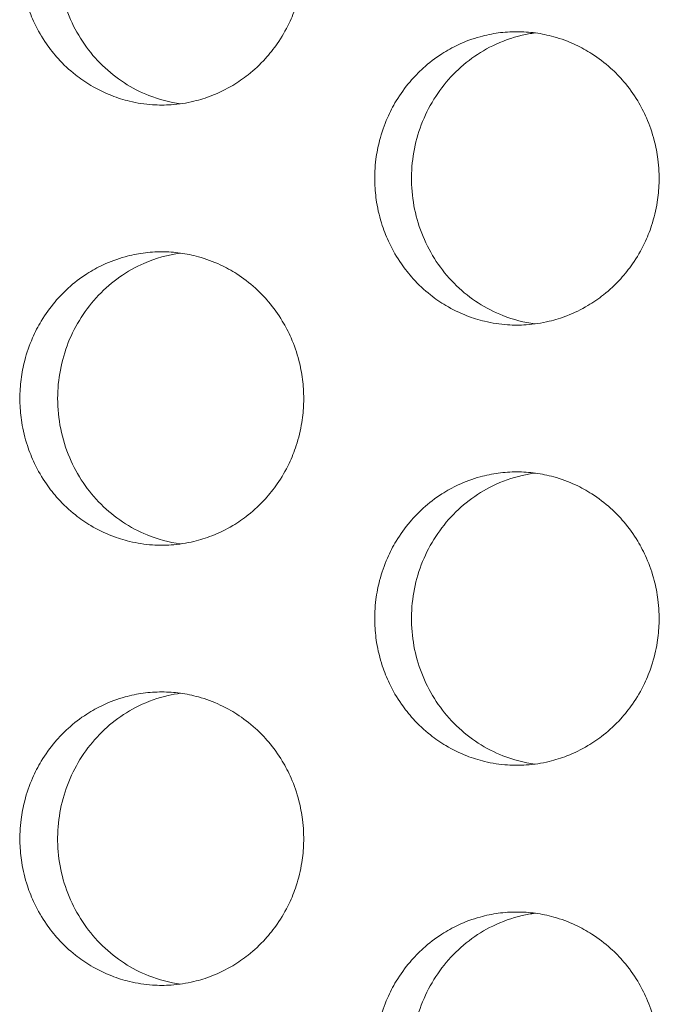
# Model space of a CAD drawing. Units: millimetres. Extents: x 27 to 1172, y -19 to 793.
# Drawn here: x 105 to 110, y 474 to 480 of the extents above; entities that cross this region are included whole.
import ezdxf

# ---------------------------------------------------------------- set-up
doc = ezdxf.new("R2010")
doc.units = ezdxf.units.MM
doc.header["$LTSCALE"] = 4
doc.layers.add('Visible (ISO)', color=7, linetype='Continuous', lineweight=15)

msp = doc.modelspace()

# ---------------------------------------------------------------- linework, layer by layer
at = {"layer": 'Visible (ISO)'}
for points, knots in [([(106.1137, 481.6802), (106.0715, 481.6802), (106.0293, 481.6773), (105.9875, 481.6716), (105.9457, 481.666), (105.9042, 481.6574), (105.8635, 481.6461), (105.8125, 481.632), (105.7627, 481.6136), (105.7147, 481.5911), (105.6762, 481.5731), (105.639, 481.5524), (105.6032, 481.5294), (105.5584, 481.5006), (105.5159, 481.468), (105.4763, 481.432), (105.4445, 481.4033), (105.4147, 481.3724), (105.3869, 481.3395), (105.3521, 481.2985), (105.3206, 481.2546), (105.2928, 481.2083), (105.2705, 481.1712), (105.2506, 481.1327), (105.2332, 481.0929), (105.2114, 481.0432), (105.1936, 480.9917), (105.18, 480.939), (105.169, 480.8969), (105.1608, 480.854), (105.1553, 480.8107), (105.1484, 480.7567), (105.1458, 480.702), (105.1476, 480.6475), (105.1489, 480.6039), (105.1531, 480.5604), (105.1599, 480.5173), (105.1685, 480.4635), (105.1814, 480.4104), (105.1983, 480.3588), (105.2119, 480.3174), (105.228, 480.277), (105.2467, 480.2379), (105.27, 480.189), (105.2972, 480.1421), (105.3279, 480.0977), (105.3525, 480.0623), (105.3793, 480.0285), (105.4081, 479.9966), (105.4441, 479.9568), (105.4833, 479.9201), (105.5252, 479.8868), (105.5586, 479.8603), (105.5938, 479.836), (105.6303, 479.8142), (105.6759, 479.7869), (105.7238, 479.7635), (105.7731, 479.7443), (105.8126, 479.7289), (105.8531, 479.7162), (105.8941, 479.7063), (105.9455, 479.6939), (105.9978, 479.6859), (106.0505, 479.6823), (106.0926, 479.6795), (106.1349, 479.6795), (106.177, 479.6823), (106.2296, 479.6859), (106.282, 479.6939), (106.3333, 479.7063), (106.3744, 479.7162), (106.4149, 479.7289), (106.4544, 479.7443), (106.5038, 479.7635), (106.5516, 479.7869), (106.5973, 479.8142), (106.6339, 479.836), (106.6691, 479.8603), (106.7026, 479.8868), (106.7444, 479.9201), (106.7836, 479.9568), (106.8197, 479.9966), (106.8486, 480.0285), (106.8754, 480.0623), (106.9, 480.0977), (106.9308, 480.1421), (106.958, 480.189), (106.9813, 480.2379), (107, 480.277), (107.0162, 480.3174), (107.0298, 480.3588), (107.0467, 480.4104), (107.0596, 480.4635), (107.0682, 480.5173), (107.0751, 480.5604), (107.0792, 480.6039), (107.0806, 480.6475), (107.0823, 480.702), (107.0797, 480.7567), (107.0728, 480.8107), (107.0673, 480.854), (107.0591, 480.8969), (107.0481, 480.939), (107.0345, 480.9917), (107.0166, 481.0432), (106.9949, 481.0929), (106.9774, 481.1327), (106.9575, 481.1712), (106.9352, 481.2083), (106.9073, 481.2546), (106.8758, 481.2985), (106.841, 481.3395), (106.8131, 481.3724), (106.7832, 481.4033), (106.7515, 481.432), (106.7118, 481.468), (106.6693, 481.5006), (106.6245, 481.5294), (106.5886, 481.5524), (106.5513, 481.5731), (106.5129, 481.5911), (106.4648, 481.6136), (106.415, 481.632), (106.364, 481.6461), (106.3233, 481.6574), (106.2818, 481.666), (106.2399, 481.6716), (106.1981, 481.6773), (106.1559, 481.6802), (106.1137, 481.6802)], [-3.141593, -3.141593, -3.141593, -3.141593, -3.010693, -3.010693, -3.010693, -2.879793, -2.879793, -2.879793, -2.716169, -2.716169, -2.716169, -2.585269, -2.585269, -2.585269, -2.421644, -2.421644, -2.421644, -2.290745, -2.290745, -2.290745, -2.12712, -2.12712, -2.12712, -1.99622, -1.99622, -1.99622, -1.832596, -1.832596, -1.832596, -1.701696, -1.701696, -1.701696, -1.538071, -1.538071, -1.538071, -1.407172, -1.407172, -1.407172, -1.243547, -1.243547, -1.243547, -1.112647, -1.112647, -1.112647, -0.949023, -0.949023, -0.949023, -0.818123, -0.818123, -0.818123, -0.654498, -0.654498, -0.654498, -0.523599, -0.523599, -0.523599, -0.359974, -0.359974, -0.359974, -0.229074, -0.229074, -0.229074, -0.06545, -0.06545, -0.06545, 0.06545, 0.06545, 0.06545, 0.229074, 0.229074, 0.229074, 0.359974, 0.359974, 0.359974, 0.523599, 0.523599, 0.523599, 0.654498, 0.654498, 0.654498, 0.818123, 0.818123, 0.818123, 0.949023, 0.949023, 0.949023, 1.112647, 1.112647, 1.112647, 1.243547, 1.243547, 1.243547, 1.407172, 1.407172, 1.407172, 1.538071, 1.538071, 1.538071, 1.701696, 1.701696, 1.701696, 1.832596, 1.832596, 1.832596, 1.99622, 1.99622, 1.99622, 2.12712, 2.12712, 2.12712, 2.290745, 2.290745, 2.290745, 2.421644, 2.421644, 2.421644, 2.585269, 2.585269, 2.585269, 2.716169, 2.716169, 2.716169, 2.879793, 2.879793, 2.879793, 3.010693, 3.010693, 3.010693, 3.141593, 3.141593, 3.141593, 3.141593]), ([(106.2412, 479.6889), (106.1679, 479.699), (106.0959, 479.7179), (105.9093, 479.7912), (105.802, 479.8606), (105.6188, 480.038), (105.5447, 480.1446), (105.4399, 480.3813), (105.4103, 480.5094), (105.4001, 480.7701), (105.4197, 480.9004), (105.5059, 481.1455), (105.5717, 481.2582), (105.7411, 481.4507), (105.843, 481.5288), (106.0208, 481.6159), (106.0881, 481.6399), (106.1851, 481.6624), (106.2131, 481.6676), (106.2412, 481.6715)], [0.3278251, 0.3278251, 0.3278251, 0.3278251, 0.3508579, 0.3508579, 0.3897441, 0.3897441, 0.4287427, 0.4287427, 0.4678524, 0.4678524, 0.5070051, 0.5070051, 0.5461098, 0.5461098, 0.5851033, 0.5851033, 0.6071271, 0.6071271, 0.6159483, 0.6159483, 0.6159483, 0.6159483]), ([(108.5336, 480.1802), (108.4913, 480.1802), (108.449, 480.1773), (108.4071, 480.1716), (108.3652, 480.166), (108.3237, 480.1574), (108.2829, 480.1461), (108.2318, 480.132), (108.1819, 480.1136), (108.1338, 480.0911), (108.0953, 480.0731), (108.058, 480.0524), (108.0221, 480.0294), (107.9772, 480.0006), (107.9346, 479.968), (107.8949, 479.932), (107.8632, 479.9033), (107.8332, 479.8724), (107.8054, 479.8395), (107.7705, 479.7985), (107.739, 479.7546), (107.7111, 479.7083), (107.6888, 479.6712), (107.6688, 479.6327), (107.6514, 479.5929), (107.6296, 479.5432), (107.6118, 479.4917), (107.5981, 479.439), (107.5872, 479.3969), (107.5789, 479.354), (107.5734, 479.3107), (107.5665, 479.2567), (107.5639, 479.202), (107.5656, 479.1475), (107.567, 479.1039), (107.5711, 479.0604), (107.578, 479.0173), (107.5866, 478.9635), (107.5995, 478.9104), (107.6165, 478.8588), (107.6301, 478.8174), (107.6463, 478.777), (107.6649, 478.7379), (107.6883, 478.689), (107.7155, 478.6421), (107.7463, 478.5977), (107.7709, 478.5623), (107.7978, 478.5285), (107.8267, 478.4966), (107.8628, 478.4568), (107.902, 478.4201), (107.9439, 478.3868), (107.9774, 478.3603), (108.0127, 478.336), (108.0493, 478.3142), (108.095, 478.2869), (108.1429, 478.2635), (108.1924, 478.2443), (108.2319, 478.2289), (108.2724, 478.2162), (108.3136, 478.2063), (108.3651, 478.1939), (108.4175, 478.1859), (108.4702, 478.1823), (108.5124, 478.1795), (108.5548, 478.1795), (108.597, 478.1823), (108.6497, 478.1859), (108.7021, 478.1939), (108.7536, 478.2063), (108.7948, 478.2162), (108.8353, 478.2289), (108.8749, 478.2443), (108.9244, 478.2635), (108.9723, 478.2869), (109.0181, 478.3142), (109.0547, 478.336), (109.09, 478.3603), (109.1235, 478.3868), (109.1654, 478.4201), (109.2048, 478.4568), (109.2409, 478.4966), (109.2698, 478.5285), (109.2967, 478.5623), (109.3213, 478.5977), (109.3521, 478.6421), (109.3794, 478.689), (109.4028, 478.7379), (109.4215, 478.777), (109.4377, 478.8174), (109.4513, 478.8588), (109.4683, 478.9104), (109.4812, 478.9635), (109.4898, 479.0173), (109.4967, 479.0604), (109.5009, 479.1039), (109.5023, 479.1475), (109.504, 479.202), (109.5014, 479.2567), (109.4945, 479.3107), (109.489, 479.354), (109.4807, 479.3969), (109.4697, 479.439), (109.4561, 479.4917), (109.4382, 479.5432), (109.4164, 479.5929), (109.3989, 479.6327), (109.3789, 479.6712), (109.3566, 479.7083), (109.3287, 479.7546), (109.2971, 479.7985), (109.2622, 479.8395), (109.2343, 479.8724), (109.2043, 479.9033), (109.1725, 479.932), (109.1328, 479.968), (109.0902, 480.0006), (109.0453, 480.0294), (109.0094, 480.0524), (108.972, 480.0731), (108.9335, 480.0911), (108.8853, 480.1136), (108.8354, 480.132), (108.7844, 480.1461), (108.7435, 480.1574), (108.702, 480.166), (108.66, 480.1716), (108.6181, 480.1773), (108.5759, 480.1802), (108.5336, 480.1802)], [-3.141593, -3.141593, -3.141593, -3.141593, -3.010693, -3.010693, -3.010693, -2.879793, -2.879793, -2.879793, -2.716169, -2.716169, -2.716169, -2.585269, -2.585269, -2.585269, -2.421644, -2.421644, -2.421644, -2.290745, -2.290745, -2.290745, -2.12712, -2.12712, -2.12712, -1.99622, -1.99622, -1.99622, -1.832596, -1.832596, -1.832596, -1.701696, -1.701696, -1.701696, -1.538071, -1.538071, -1.538071, -1.407172, -1.407172, -1.407172, -1.243547, -1.243547, -1.243547, -1.112647, -1.112647, -1.112647, -0.949023, -0.949023, -0.949023, -0.818123, -0.818123, -0.818123, -0.654498, -0.654498, -0.654498, -0.523599, -0.523599, -0.523599, -0.359974, -0.359974, -0.359974, -0.229074, -0.229074, -0.229074, -0.06545, -0.06545, -0.06545, 0.06545, 0.06545, 0.06545, 0.229074, 0.229074, 0.229074, 0.359974, 0.359974, 0.359974, 0.523599, 0.523599, 0.523599, 0.654498, 0.654498, 0.654498, 0.818123, 0.818123, 0.818123, 0.949023, 0.949023, 0.949023, 1.112647, 1.112647, 1.112647, 1.243547, 1.243547, 1.243547, 1.407172, 1.407172, 1.407172, 1.538071, 1.538071, 1.538071, 1.701696, 1.701696, 1.701696, 1.832596, 1.832596, 1.832596, 1.99622, 1.99622, 1.99622, 2.12712, 2.12712, 2.12712, 2.290745, 2.290745, 2.290745, 2.421644, 2.421644, 2.421644, 2.585269, 2.585269, 2.585269, 2.716169, 2.716169, 2.716169, 2.879793, 2.879793, 2.879793, 3.010693, 3.010693, 3.010693, 3.141593, 3.141593, 3.141593, 3.141593]), ([(108.6576, 478.1884), (108.5829, 478.1984), (108.5095, 478.2174), (108.3214, 478.2912), (108.2139, 478.3606), (108.0303, 478.538), (107.9561, 478.6446), (107.8511, 478.8813), (107.8214, 479.0094), (107.8112, 479.2701), (107.8308, 479.4004), (107.9172, 479.6455), (107.9831, 479.7582), (108.1529, 479.9507), (108.255, 480.0288), (108.4331, 480.1159), (108.5005, 480.1399), (108.5989, 480.1627), (108.6282, 480.168), (108.6576, 480.172)], [0.3274391, 0.3274391, 0.3274391, 0.3274391, 0.3508579, 0.3508579, 0.3897441, 0.3897441, 0.4287427, 0.4287427, 0.4678524, 0.4678524, 0.5070051, 0.5070051, 0.5461098, 0.5461098, 0.5851033, 0.5851033, 0.6071271, 0.6071271, 0.6163331, 0.6163331, 0.6163331, 0.6163331]), ([(106.1137, 478.6802), (106.0715, 478.6802), (106.0293, 478.6773), (105.9875, 478.6716), (105.9457, 478.666), (105.9042, 478.6574), (105.8635, 478.6461), (105.8125, 478.632), (105.7627, 478.6136), (105.7147, 478.5911), (105.6762, 478.5731), (105.639, 478.5524), (105.6032, 478.5294), (105.5584, 478.5006), (105.5159, 478.468), (105.4763, 478.432), (105.4445, 478.4033), (105.4147, 478.3724), (105.3869, 478.3395), (105.3521, 478.2985), (105.3206, 478.2546), (105.2928, 478.2083), (105.2705, 478.1712), (105.2506, 478.1327), (105.2332, 478.0929), (105.2114, 478.0432), (105.1936, 477.9917), (105.18, 477.939), (105.169, 477.8969), (105.1608, 477.854), (105.1553, 477.8107), (105.1498, 477.7675), (105.147, 477.7238), (105.147, 477.6802)], [3.141593, 3.141593, 3.141593, 3.141593, 3.272492, 3.272492, 3.272492, 3.403392, 3.403392, 3.403392, 3.567017, 3.567017, 3.567017, 3.697916, 3.697916, 3.697916, 3.861541, 3.861541, 3.861541, 3.992441, 3.992441, 3.992441, 4.156065, 4.156065, 4.156065, 4.286965, 4.286965, 4.286965, 4.45059, 4.45059, 4.45059, 4.581489, 4.581489, 4.581489, 4.712389, 4.712389, 4.712389, 4.712389]), ([(105.4044, 477.6802), (105.4044, 477.8108), (105.4291, 477.9402), (105.5249, 478.1816), (105.595, 478.2914), (105.772, 478.4766), (105.8769, 478.5504), (106.0722, 478.6361), (106.1558, 478.6597), (106.2412, 478.6715)], [0, 0, 0, 0, 0.0391826, 0.0391826, 0.0783056, 0.0783056, 0.1173109, 0.1173109, 0.1441506, 0.1441506, 0.1441506, 0.1441506]), ([(107.0811, 477.6802), (107.0811, 477.7238), (107.0784, 477.7675), (107.0728, 477.8107), (107.0673, 477.854), (107.0591, 477.8969), (107.0481, 477.939), (107.0345, 477.9917), (107.0166, 478.0432), (106.9949, 478.0929), (106.9774, 478.1327), (106.9575, 478.1712), (106.9352, 478.2083), (106.9073, 478.2546), (106.8758, 478.2985), (106.841, 478.3395), (106.8131, 478.3724), (106.7832, 478.4033), (106.7515, 478.432), (106.7118, 478.468), (106.6693, 478.5006), (106.6245, 478.5294), (106.5886, 478.5524), (106.5513, 478.5731), (106.5129, 478.5911), (106.4648, 478.6136), (106.415, 478.632), (106.364, 478.6461), (106.3233, 478.6574), (106.2818, 478.666), (106.2399, 478.6716), (106.1981, 478.6773), (106.1559, 478.6802), (106.1137, 478.6802)], [1.570796, 1.570796, 1.570796, 1.570796, 1.701696, 1.701696, 1.701696, 1.832596, 1.832596, 1.832596, 1.99622, 1.99622, 1.99622, 2.12712, 2.12712, 2.12712, 2.290745, 2.290745, 2.290745, 2.421644, 2.421644, 2.421644, 2.585269, 2.585269, 2.585269, 2.716169, 2.716169, 2.716169, 2.879793, 2.879793, 2.879793, 3.010693, 3.010693, 3.010693, 3.141593, 3.141593, 3.141593, 3.141593]), ([(105.147, 477.6802), (105.147, 477.6693), (105.1472, 477.6584), (105.1476, 477.6475), (105.1489, 477.6039), (105.1531, 477.5604), (105.1599, 477.5173), (105.1685, 477.4635), (105.1814, 477.4104), (105.1983, 477.3588), (105.2119, 477.3174), (105.228, 477.277), (105.2467, 477.2379), (105.27, 477.189), (105.2972, 477.1421), (105.3279, 477.0977), (105.3525, 477.0623), (105.3793, 477.0285), (105.4081, 476.9966), (105.4441, 476.9568), (105.4833, 476.9201), (105.5252, 476.8868), (105.5586, 476.8603), (105.5938, 476.836), (105.6303, 476.8142), (105.6759, 476.7869), (105.7238, 476.7635), (105.7731, 476.7443), (105.8126, 476.7289), (105.8531, 476.7162), (105.8941, 476.7063), (105.9455, 476.6939), (105.9978, 476.6859), (106.0505, 476.6823), (106.0926, 476.6795), (106.1349, 476.6795), (106.177, 476.6823), (106.2296, 476.6859), (106.282, 476.6939), (106.3333, 476.7063), (106.3744, 476.7162), (106.4149, 476.7289), (106.4544, 476.7443), (106.5038, 476.7635), (106.5516, 476.7869), (106.5973, 476.8142), (106.6339, 476.836), (106.6691, 476.8603), (106.7026, 476.8868), (106.7444, 476.9201), (106.7836, 476.9568), (106.8197, 476.9966), (106.8486, 477.0285), (106.8754, 477.0623), (106.9, 477.0977), (106.9308, 477.1421), (106.958, 477.189), (106.9813, 477.2379), (107, 477.277), (107.0162, 477.3174), (107.0298, 477.3588), (107.0467, 477.4104), (107.0596, 477.4635), (107.0682, 477.5173), (107.0751, 477.5604), (107.0792, 477.6039), (107.0806, 477.6475), (107.081, 477.6584), (107.0811, 477.6693), (107.0811, 477.6802)], [-1.570796, -1.570796, -1.570796, -1.570796, -1.538071, -1.538071, -1.538071, -1.407172, -1.407172, -1.407172, -1.243547, -1.243547, -1.243547, -1.112647, -1.112647, -1.112647, -0.949023, -0.949023, -0.949023, -0.818123, -0.818123, -0.818123, -0.654498, -0.654498, -0.654498, -0.523599, -0.523599, -0.523599, -0.359974, -0.359974, -0.359974, -0.229074, -0.229074, -0.229074, -0.06545, -0.06545, -0.06545, 0.06545, 0.06545, 0.06545, 0.229074, 0.229074, 0.229074, 0.359974, 0.359974, 0.359974, 0.523599, 0.523599, 0.523599, 0.654498, 0.654498, 0.654498, 0.818123, 0.818123, 0.818123, 0.949023, 0.949023, 0.949023, 1.112647, 1.112647, 1.112647, 1.243547, 1.243547, 1.243547, 1.407172, 1.407172, 1.407172, 1.538071, 1.538071, 1.538071, 1.570796, 1.570796, 1.570796, 1.570796]), ([(106.2412, 476.6889), (106.1633, 476.6997), (106.0869, 476.7203), (105.897, 476.7982), (105.7906, 476.8691), (105.6098, 477.0494), (105.5372, 477.1571), (105.4595, 477.3396), (105.439, 477.4058), (105.4114, 477.5416), (105.4044, 477.6108), (105.4044, 477.6802)], [0.1705856, 0.1705856, 0.1705856, 0.1705856, 0.1950669, 0.1950669, 0.2339782, 0.2339782, 0.2729997, 0.2729997, 0.2938042, 0.2938042, 0.3146094, 0.3146094, 0.3146094, 0.3146094]), ([(108.5336, 477.1802), (108.4913, 477.1802), (108.449, 477.1773), (108.4071, 477.1716), (108.3652, 477.166), (108.3237, 477.1574), (108.2829, 477.1461), (108.2318, 477.132), (108.1819, 477.1136), (108.1338, 477.0911), (108.0953, 477.0731), (108.058, 477.0524), (108.0221, 477.0294), (107.9772, 477.0006), (107.9346, 476.968), (107.8949, 476.932), (107.8632, 476.9033), (107.8332, 476.8724), (107.8054, 476.8395), (107.7705, 476.7985), (107.739, 476.7546), (107.7111, 476.7083), (107.6888, 476.6712), (107.6688, 476.6327), (107.6514, 476.5929), (107.6296, 476.5432), (107.6118, 476.4917), (107.5981, 476.439), (107.5872, 476.3969), (107.5789, 476.354), (107.5734, 476.3107), (107.5665, 476.2567), (107.5639, 476.202), (107.5656, 476.1475), (107.567, 476.1039), (107.5711, 476.0604), (107.578, 476.0173), (107.5866, 475.9635), (107.5995, 475.9104), (107.6165, 475.8588), (107.6301, 475.8174), (107.6463, 475.777), (107.6649, 475.7379), (107.6883, 475.689), (107.7155, 475.6421), (107.7463, 475.5977), (107.7709, 475.5623), (107.7978, 475.5285), (107.8267, 475.4966), (107.8628, 475.4568), (107.902, 475.4201), (107.9439, 475.3868), (107.9774, 475.3603), (108.0127, 475.336), (108.0493, 475.3142), (108.095, 475.2869), (108.1429, 475.2635), (108.1924, 475.2443), (108.2319, 475.2289), (108.2724, 475.2162), (108.3136, 475.2063), (108.3651, 475.1939), (108.4175, 475.1859), (108.4702, 475.1823), (108.5124, 475.1795), (108.5548, 475.1795), (108.597, 475.1823), (108.6497, 475.1859), (108.7021, 475.1939), (108.7536, 475.2063), (108.7948, 475.2162), (108.8353, 475.2289), (108.8749, 475.2443), (108.9244, 475.2635), (108.9723, 475.2869), (109.0181, 475.3142), (109.0547, 475.336), (109.09, 475.3603), (109.1235, 475.3868), (109.1654, 475.4201), (109.2048, 475.4568), (109.2409, 475.4966), (109.2698, 475.5285), (109.2967, 475.5623), (109.3213, 475.5977), (109.3521, 475.6421), (109.3794, 475.689), (109.4028, 475.7379), (109.4215, 475.777), (109.4377, 475.8174), (109.4513, 475.8588), (109.4683, 475.9104), (109.4812, 475.9635), (109.4898, 476.0173), (109.4967, 476.0604), (109.5009, 476.1039), (109.5023, 476.1475), (109.504, 476.202), (109.5014, 476.2567), (109.4945, 476.3107), (109.489, 476.354), (109.4807, 476.3969), (109.4697, 476.439), (109.4561, 476.4917), (109.4382, 476.5432), (109.4164, 476.5929), (109.3989, 476.6327), (109.3789, 476.6712), (109.3566, 476.7083), (109.3287, 476.7546), (109.2971, 476.7985), (109.2622, 476.8395), (109.2343, 476.8724), (109.2043, 476.9033), (109.1725, 476.932), (109.1328, 476.968), (109.0902, 477.0006), (109.0453, 477.0294), (109.0094, 477.0524), (108.972, 477.0731), (108.9335, 477.0911), (108.8853, 477.1136), (108.8354, 477.132), (108.7844, 477.1461), (108.7435, 477.1574), (108.702, 477.166), (108.66, 477.1716), (108.6181, 477.1773), (108.5759, 477.1802), (108.5336, 477.1802)], [-3.141593, -3.141593, -3.141593, -3.141593, -3.010693, -3.010693, -3.010693, -2.879793, -2.879793, -2.879793, -2.716169, -2.716169, -2.716169, -2.585269, -2.585269, -2.585269, -2.421644, -2.421644, -2.421644, -2.290745, -2.290745, -2.290745, -2.12712, -2.12712, -2.12712, -1.99622, -1.99622, -1.99622, -1.832596, -1.832596, -1.832596, -1.701696, -1.701696, -1.701696, -1.538071, -1.538071, -1.538071, -1.407172, -1.407172, -1.407172, -1.243547, -1.243547, -1.243547, -1.112647, -1.112647, -1.112647, -0.949023, -0.949023, -0.949023, -0.818123, -0.818123, -0.818123, -0.654498, -0.654498, -0.654498, -0.523599, -0.523599, -0.523599, -0.359974, -0.359974, -0.359974, -0.229074, -0.229074, -0.229074, -0.06545, -0.06545, -0.06545, 0.06545, 0.06545, 0.06545, 0.229074, 0.229074, 0.229074, 0.359974, 0.359974, 0.359974, 0.523599, 0.523599, 0.523599, 0.654498, 0.654498, 0.654498, 0.818123, 0.818123, 0.818123, 0.949023, 0.949023, 0.949023, 1.112647, 1.112647, 1.112647, 1.243547, 1.243547, 1.243547, 1.407172, 1.407172, 1.407172, 1.538071, 1.538071, 1.538071, 1.701696, 1.701696, 1.701696, 1.832596, 1.832596, 1.832596, 1.99622, 1.99622, 1.99622, 2.12712, 2.12712, 2.12712, 2.290745, 2.290745, 2.290745, 2.421644, 2.421644, 2.421644, 2.585269, 2.585269, 2.585269, 2.716169, 2.716169, 2.716169, 2.879793, 2.879793, 2.879793, 3.010693, 3.010693, 3.010693, 3.141593, 3.141593, 3.141593, 3.141593]), ([(108.6576, 475.1884), (108.5829, 475.1984), (108.5095, 475.2174), (108.3214, 475.2912), (108.2139, 475.3606), (108.0303, 475.538), (107.9561, 475.6446), (107.8511, 475.8813), (107.8214, 476.0094), (107.8112, 476.2701), (107.8308, 476.4004), (107.9172, 476.6455), (107.9831, 476.7582), (108.1529, 476.9507), (108.255, 477.0288), (108.4331, 477.1159), (108.5005, 477.1399), (108.5989, 477.1627), (108.6282, 477.168), (108.6576, 477.172)], [0.3274391, 0.3274391, 0.3274391, 0.3274391, 0.3508579, 0.3508579, 0.3897441, 0.3897441, 0.4287427, 0.4287427, 0.4678524, 0.4678524, 0.5070051, 0.5070051, 0.5461098, 0.5461098, 0.5851033, 0.5851033, 0.6071271, 0.6071271, 0.6163331, 0.6163331, 0.6163331, 0.6163331]), ([(106.1137, 475.6802), (106.0715, 475.6802), (106.0293, 475.6773), (105.9875, 475.6716), (105.9457, 475.666), (105.9042, 475.6574), (105.8635, 475.6461), (105.8125, 475.632), (105.7627, 475.6136), (105.7147, 475.5911), (105.6762, 475.5731), (105.639, 475.5524), (105.6032, 475.5294), (105.5584, 475.5006), (105.5159, 475.468), (105.4763, 475.432), (105.4445, 475.4033), (105.4147, 475.3724), (105.3869, 475.3395), (105.3521, 475.2985), (105.3206, 475.2546), (105.2928, 475.2083), (105.2705, 475.1712), (105.2506, 475.1327), (105.2332, 475.0929), (105.2114, 475.0432), (105.1936, 474.9917), (105.18, 474.939), (105.169, 474.8969), (105.1608, 474.854), (105.1553, 474.8107), (105.1484, 474.7567), (105.1458, 474.702), (105.1476, 474.6475), (105.1489, 474.6039), (105.1531, 474.5604), (105.1599, 474.5173), (105.1685, 474.4635), (105.1814, 474.4104), (105.1983, 474.3588), (105.2119, 474.3174), (105.228, 474.277), (105.2467, 474.2379), (105.27, 474.189), (105.2972, 474.1421), (105.3279, 474.0977), (105.3525, 474.0623), (105.3793, 474.0285), (105.4081, 473.9966), (105.4441, 473.9568), (105.4833, 473.9201), (105.5252, 473.8868), (105.5586, 473.8603), (105.5938, 473.836), (105.6303, 473.8142), (105.6759, 473.7869), (105.7238, 473.7635), (105.7731, 473.7443), (105.8126, 473.7289), (105.8531, 473.7162), (105.8941, 473.7063), (105.9455, 473.6939), (105.9978, 473.6859), (106.0505, 473.6823), (106.0926, 473.6795), (106.1349, 473.6795), (106.177, 473.6823), (106.2296, 473.6859), (106.282, 473.6939), (106.3333, 473.7063), (106.3744, 473.7162), (106.4149, 473.7289), (106.4544, 473.7443), (106.5038, 473.7635), (106.5516, 473.7869), (106.5973, 473.8142), (106.6339, 473.836), (106.6691, 473.8603), (106.7026, 473.8868), (106.7444, 473.9201), (106.7836, 473.9568), (106.8197, 473.9966), (106.8486, 474.0285), (106.8754, 474.0623), (106.9, 474.0977), (106.9308, 474.1421), (106.958, 474.189), (106.9813, 474.2379), (107, 474.277), (107.0162, 474.3174), (107.0298, 474.3588), (107.0467, 474.4104), (107.0596, 474.4635), (107.0682, 474.5173), (107.0751, 474.5604), (107.0792, 474.6039), (107.0806, 474.6475), (107.0823, 474.702), (107.0797, 474.7567), (107.0728, 474.8107), (107.0673, 474.854), (107.0591, 474.8969), (107.0481, 474.939), (107.0345, 474.9917), (107.0166, 475.0432), (106.9949, 475.0929), (106.9774, 475.1327), (106.9575, 475.1712), (106.9352, 475.2083), (106.9073, 475.2546), (106.8758, 475.2985), (106.841, 475.3395), (106.8131, 475.3724), (106.7832, 475.4033), (106.7515, 475.432), (106.7118, 475.468), (106.6693, 475.5006), (106.6245, 475.5294), (106.5886, 475.5524), (106.5513, 475.5731), (106.5129, 475.5911), (106.4648, 475.6136), (106.415, 475.632), (106.364, 475.6461), (106.3233, 475.6574), (106.2818, 475.666), (106.2399, 475.6716), (106.1981, 475.6773), (106.1559, 475.6802), (106.1137, 475.6802)], [-3.141593, -3.141593, -3.141593, -3.141593, -3.010693, -3.010693, -3.010693, -2.879793, -2.879793, -2.879793, -2.716169, -2.716169, -2.716169, -2.585269, -2.585269, -2.585269, -2.421644, -2.421644, -2.421644, -2.290745, -2.290745, -2.290745, -2.12712, -2.12712, -2.12712, -1.99622, -1.99622, -1.99622, -1.832596, -1.832596, -1.832596, -1.701696, -1.701696, -1.701696, -1.538071, -1.538071, -1.538071, -1.407172, -1.407172, -1.407172, -1.243547, -1.243547, -1.243547, -1.112647, -1.112647, -1.112647, -0.949023, -0.949023, -0.949023, -0.818123, -0.818123, -0.818123, -0.654498, -0.654498, -0.654498, -0.523599, -0.523599, -0.523599, -0.359974, -0.359974, -0.359974, -0.229074, -0.229074, -0.229074, -0.06545, -0.06545, -0.06545, 0.06545, 0.06545, 0.06545, 0.229074, 0.229074, 0.229074, 0.359974, 0.359974, 0.359974, 0.523599, 0.523599, 0.523599, 0.654498, 0.654498, 0.654498, 0.818123, 0.818123, 0.818123, 0.949023, 0.949023, 0.949023, 1.112647, 1.112647, 1.112647, 1.243547, 1.243547, 1.243547, 1.407172, 1.407172, 1.407172, 1.538071, 1.538071, 1.538071, 1.701696, 1.701696, 1.701696, 1.832596, 1.832596, 1.832596, 1.99622, 1.99622, 1.99622, 2.12712, 2.12712, 2.12712, 2.290745, 2.290745, 2.290745, 2.421644, 2.421644, 2.421644, 2.585269, 2.585269, 2.585269, 2.716169, 2.716169, 2.716169, 2.879793, 2.879793, 2.879793, 3.010693, 3.010693, 3.010693, 3.141593, 3.141593, 3.141593, 3.141593]), ([(106.2412, 473.6889), (106.1679, 473.699), (106.0959, 473.7179), (105.9093, 473.7912), (105.802, 473.8606), (105.6188, 474.038), (105.5447, 474.1446), (105.4399, 474.3813), (105.4103, 474.5094), (105.4001, 474.7701), (105.4197, 474.9004), (105.5059, 475.1455), (105.5717, 475.2582), (105.7411, 475.4507), (105.843, 475.5288), (106.0208, 475.6159), (106.0881, 475.6399), (106.1851, 475.6624), (106.2131, 475.6676), (106.2412, 475.6715)], [0.3278251, 0.3278251, 0.3278251, 0.3278251, 0.3508579, 0.3508579, 0.3897441, 0.3897441, 0.4287427, 0.4287427, 0.4678524, 0.4678524, 0.5070051, 0.5070051, 0.5461098, 0.5461098, 0.5851033, 0.5851033, 0.6071271, 0.6071271, 0.6159483, 0.6159483, 0.6159483, 0.6159483]), ([(108.5336, 474.1802), (108.4913, 474.1802), (108.449, 474.1773), (108.4071, 474.1716), (108.3652, 474.166), (108.3237, 474.1574), (108.2829, 474.1461), (108.2318, 474.132), (108.1819, 474.1136), (108.1338, 474.0911), (108.0953, 474.0731), (108.058, 474.0524), (108.0221, 474.0294), (107.9772, 474.0006), (107.9346, 473.968), (107.8949, 473.932), (107.8632, 473.9033), (107.8332, 473.8724), (107.8054, 473.8395), (107.7705, 473.7985), (107.739, 473.7546), (107.7111, 473.7083), (107.6888, 473.6712), (107.6688, 473.6327), (107.6514, 473.5929), (107.6296, 473.5432), (107.6118, 473.4917), (107.5981, 473.439), (107.5872, 473.3969), (107.5789, 473.354), (107.5734, 473.3107), (107.5665, 473.2567), (107.5639, 473.202), (107.5656, 473.1475), (107.567, 473.1039), (107.5711, 473.0604), (107.578, 473.0173), (107.5866, 472.9635), (107.5995, 472.9104), (107.6165, 472.8588), (107.6301, 472.8174), (107.6463, 472.777), (107.6649, 472.7379), (107.6883, 472.689), (107.7155, 472.6421), (107.7463, 472.5977), (107.7709, 472.5623), (107.7978, 472.5285), (107.8267, 472.4966), (107.8628, 472.4568), (107.902, 472.4201), (107.9439, 472.3868), (107.9774, 472.3603), (108.0127, 472.336), (108.0493, 472.3142), (108.095, 472.2869), (108.1429, 472.2635), (108.1924, 472.2443), (108.2319, 472.2289), (108.2724, 472.2162), (108.3136, 472.2063), (108.3651, 472.1939), (108.4175, 472.1859), (108.4702, 472.1823), (108.5124, 472.1795), (108.5548, 472.1795), (108.597, 472.1823), (108.6497, 472.1859), (108.7021, 472.1939), (108.7536, 472.2063), (108.7948, 472.2162), (108.8353, 472.2289), (108.8749, 472.2443), (108.9244, 472.2635), (108.9723, 472.2869), (109.0181, 472.3142), (109.0547, 472.336), (109.09, 472.3603), (109.1235, 472.3868), (109.1654, 472.4201), (109.2048, 472.4568), (109.2409, 472.4966), (109.2698, 472.5285), (109.2967, 472.5623), (109.3213, 472.5977), (109.3521, 472.6421), (109.3794, 472.689), (109.4028, 472.7379), (109.4215, 472.777), (109.4377, 472.8174), (109.4513, 472.8588), (109.4683, 472.9104), (109.4812, 472.9635), (109.4898, 473.0173), (109.4967, 473.0604), (109.5009, 473.1039), (109.5023, 473.1475), (109.504, 473.202), (109.5014, 473.2567), (109.4945, 473.3107), (109.489, 473.354), (109.4807, 473.3969), (109.4697, 473.439), (109.4561, 473.4917), (109.4382, 473.5432), (109.4164, 473.5929), (109.3989, 473.6327), (109.3789, 473.6712), (109.3566, 473.7083), (109.3287, 473.7546), (109.2971, 473.7985), (109.2622, 473.8395), (109.2343, 473.8724), (109.2043, 473.9033), (109.1725, 473.932), (109.1328, 473.968), (109.0902, 474.0006), (109.0453, 474.0294), (109.0094, 474.0524), (108.972, 474.0731), (108.9335, 474.0911), (108.8853, 474.1136), (108.8354, 474.132), (108.7844, 474.1461), (108.7435, 474.1574), (108.702, 474.166), (108.66, 474.1716), (108.6181, 474.1773), (108.5759, 474.1802), (108.5336, 474.1802)], [-3.141593, -3.141593, -3.141593, -3.141593, -3.010693, -3.010693, -3.010693, -2.879793, -2.879793, -2.879793, -2.716169, -2.716169, -2.716169, -2.585269, -2.585269, -2.585269, -2.421644, -2.421644, -2.421644, -2.290745, -2.290745, -2.290745, -2.12712, -2.12712, -2.12712, -1.99622, -1.99622, -1.99622, -1.832596, -1.832596, -1.832596, -1.701696, -1.701696, -1.701696, -1.538071, -1.538071, -1.538071, -1.407172, -1.407172, -1.407172, -1.243547, -1.243547, -1.243547, -1.112647, -1.112647, -1.112647, -0.949023, -0.949023, -0.949023, -0.818123, -0.818123, -0.818123, -0.654498, -0.654498, -0.654498, -0.523599, -0.523599, -0.523599, -0.359974, -0.359974, -0.359974, -0.229074, -0.229074, -0.229074, -0.06545, -0.06545, -0.06545, 0.06545, 0.06545, 0.06545, 0.229074, 0.229074, 0.229074, 0.359974, 0.359974, 0.359974, 0.523599, 0.523599, 0.523599, 0.654498, 0.654498, 0.654498, 0.818123, 0.818123, 0.818123, 0.949023, 0.949023, 0.949023, 1.112647, 1.112647, 1.112647, 1.243547, 1.243547, 1.243547, 1.407172, 1.407172, 1.407172, 1.538071, 1.538071, 1.538071, 1.701696, 1.701696, 1.701696, 1.832596, 1.832596, 1.832596, 1.99622, 1.99622, 1.99622, 2.12712, 2.12712, 2.12712, 2.290745, 2.290745, 2.290745, 2.421644, 2.421644, 2.421644, 2.585269, 2.585269, 2.585269, 2.716169, 2.716169, 2.716169, 2.879793, 2.879793, 2.879793, 3.010693, 3.010693, 3.010693, 3.141593, 3.141593, 3.141593, 3.141593]), ([(108.6576, 472.1884), (108.5829, 472.1984), (108.5095, 472.2174), (108.3214, 472.2912), (108.2139, 472.3606), (108.0303, 472.538), (107.9561, 472.6446), (107.8511, 472.8813), (107.8214, 473.0094), (107.8112, 473.2701), (107.8308, 473.4004), (107.9172, 473.6455), (107.9831, 473.7582), (108.1529, 473.9507), (108.255, 474.0288), (108.4331, 474.1159), (108.5005, 474.1399), (108.5989, 474.1627), (108.6282, 474.168), (108.6576, 474.172)], [0.3274391, 0.3274391, 0.3274391, 0.3274391, 0.3508579, 0.3508579, 0.3897441, 0.3897441, 0.4287427, 0.4287427, 0.4678524, 0.4678524, 0.5070051, 0.5070051, 0.5461098, 0.5461098, 0.5851033, 0.5851033, 0.6071271, 0.6071271, 0.6163331, 0.6163331, 0.6163331, 0.6163331])]:
    msp.add_open_spline(points, degree=3, knots=knots, dxfattribs=at)

doc.saveas('drawing.dxf')
